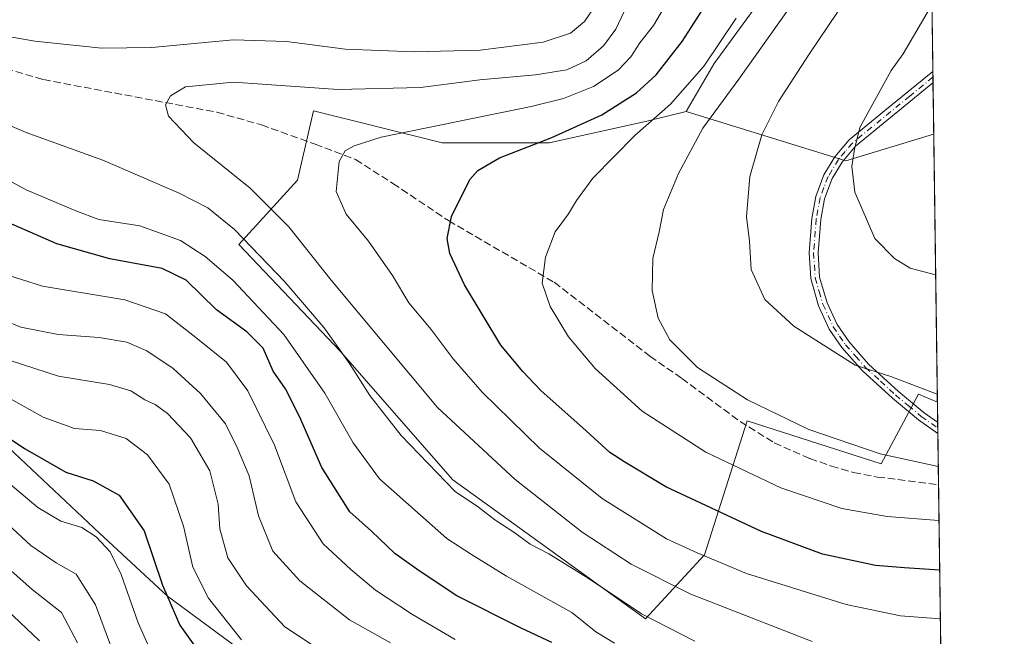
# Model space of a CAD drawing. Units: metres. Extents: x 589723 to 593144, y 4779919 to 4782278.
# Drawn here: x 592922 to 593141, y 4781001 to 4781138 of the extents above; entities that cross this region are included whole.
import ezdxf

# ---------------------------------------------------------------- set-up
doc = ezdxf.new("R2010")
doc.units = ezdxf.units.M
doc.header["$MEASUREMENT"] = 0
doc.linetypes.add('DGN Style 3', pattern=[2.307223458686699, 1.648016756204785, -0.6592067024819142])
doc.linetypes.add('DGN Style 4', pattern=[2.6384748266838614, 1.318413404963828, -0.6592067024819142, 0.001648016756204785, -0.6592067024819142])
for name, color, linetype, lineweight in [('Arbolado forestal CxS', 92, 'Continuous', 0), ('Camino Cxs', 7, 'Continuous', 0), ('Camino eje', 30, 'DGN Style 4', 13), ('Comarca CxS', 21, 'Continuous', 0), ('Comunidad Autónoma CxS', 142, 'Continuous', 0), ('Curva de nivel maestra', 30, 'Continuous', 30), ('Curva de nivel normal', 30, 'Continuous', 0), ('Municipio CxS', 4, 'Continuous', 0), ('Pastizal CxS', 92, 'Continuous', 0), ('Provincia CxS', 1, 'Continuous', 0), ('Senda', 7, 'DGN Style 3', 0)]:
    doc.layers.add(name, color=color, linetype=linetype, lineweight=lineweight)

# ---------------------------------------------------------------- blocks, each defined once
blk = doc.blocks.new('*U12')
at = {"layer": 'Arbolado forestal CxS', "color": 92, "linetype": 'Continuous', "lineweight": 0}
blk.add_polyline3d([(593125.1935000002, 4781112.6325, 322.1903000000021), (593105.6290999996, 4781106.667500001, 319.5994000000064), (593070.0565, 4781117.7007, 305.8735000000015), (593076.2685000002, 4781128.4147, 304.3871000000072), (593095.1032999996, 4781154.156300001, 305.6693999999989), (593105.0012999997, 4781177.9279, 300.5), (593124.2615, 4781181.277799999, 303.9422999999952), (593125.2021000005, 4781112.6491, 322.1913999999961)], close=True, dxfattribs=at)

msp = doc.modelspace()

# ---------------------------------------------------------------- linework, layer by layer
at = {"layer": 'Arbolado forestal CxS', "color": 92, "linetype": 'Continuous', "lineweight": 0, "extrusion": (-0.004179894934693182, 0.3049677015614695, 0.9523535212738228), "elevation": 1455916.128462777, "flags": 128}
msp.add_lwpolyline([(-658593.3943458627, -4545113.184614001), (-658593.3943458628, -4545055.797696807)], dxfattribs=at)
at = {"layer": 'Arbolado forestal CxS', "color": 92, "linetype": 'Continuous', "lineweight": 0, "extrusion": (-0.001500743590481306, 0.1090794722721532, 0.9940318991347834), "elevation": 520952.1678248206, "flags": 128}
msp.add_lwpolyline([(-658842.6341056422, -4743996.67566228), (-658842.6341056422, -4743995.381315735)], dxfattribs=at)
at = {"layer": 'Arbolado forestal CxS', "color": 92, "linetype": 'Continuous', "lineweight": 0, "extrusion": (-0.001493323521716967, 0.1092332170908365, 0.9940150271846225), "elevation": 521691.6366766125, "flags": 128}
msp.add_lwpolyline([(-658426.1014303714, -4743971.949832603), (-658426.1014303714, -4743970.654560132)], dxfattribs=at)
at = {"layer": 'Arbolado forestal CxS', "color": 92, "linetype": 'Continuous', "lineweight": 0, "extrusion": (-0.0005562843759593668, 0.04059950583145792, 0.9991753453092878), "elevation": 194102.7902984274, "flags": 128}
msp.add_lwpolyline([(-658573.0070604443, -4768600.462118896), (-658573.0070604443, -4768589.044332423)], dxfattribs=at)
at = {"layer": 'Arbolado forestal CxS', "color": 92, "linetype": 'Continuous', "lineweight": 0, "extrusion": (-0.2322437668861906, 0.3701873972110938, 0.8994576831005385), "elevation": 1632447.812418384, "flags": 128}
msp.add_lwpolyline([(-3043267.510799603, -3359234.384003484), (-3043291.780697389, -3359202.975186803), (-3043311.523656324, -3359197.035887073), (-3043311.539763261, -3359197.043943473)], dxfattribs=at)
msp.add_lwpolyline([(-3043267.510799603, -3359234.384003484), (-3043291.780697389, -3359202.975186803), (-3043311.523656324, -3359197.035887073), (-3043311.539763261, -3359197.043943473)], dxfattribs=at)
at = {"layer": 'Arbolado forestal CxS', "color": 92, "linetype": 'Continuous', "lineweight": 0, "extrusion": (0.001670999819348324, -0.1219199649075891, 0.9925385281773883), "elevation": -581602.1869139952, "flags": 128}
msp.add_lwpolyline([(658591.8967304073, 4736964.363629452), (658591.8967304073, 4736904.130588029)], dxfattribs=at)
at = {"layer": 'Arbolado forestal CxS', "color": 92, "linetype": 'Continuous', "lineweight": 0}
for points in [[(593124.2615, 4781181.277799999, 303.9422999999952), (593105.0012999997, 4781177.9279, 300.5), (593095.1032999996, 4781154.156300001, 305.6693999999989), (593076.2685000002, 4781128.4147, 304.3871000000072), (593070.0565, 4781117.7007, 305.8735000000015)], [(593127.6031999999, 4780937.466800001, 258.7483999999968), (593118.466, 4780944.428300001, 264.3389000000025), (593093.9919999996, 4780957.657500001, 270.0169000000024), (593074.1482999995, 4780965.595100001, 269.0776999999944), (593058.9347000001, 4780979.4857, 270.2258000000002), (593035.7835999997, 4780988.0847, 268.0017999999982), (593017.9243000001, 4780993.376399999, 266.5366999999969), (592996.0959999999, 4780996.0222, 261.7786000000052), (592972.9448999995, 4780996.0222, 254.4268000000011), (592954.5384999998, 4781009.633099999, 249.5212000000029), (592939.3552000001, 4781023.646500001, 245.9135999999999), (592917.8850999996, 4781043.923699999, 249.4458000000013), (592894.0301000001, 4781064.2005, 252.4998000000051), (592883.2953000005, 4781083.2849, 260.901199999993), (592863.0182999996, 4781103.5625, 265.9383999999991), (592856.2854000004, 4781116.4165, 270.7180999999982), (592814.1152999997, 4781117.875299999, 262.873900000006), (592792.6454999996, 4781138.153100001, 261.1989000000031), (592759.2487000005, 4781123.8391, 240.1076999999932), (592720.6891000001, 4781100.272100001, 211.8098999999929), (592695.3327000003, 4781093.1505, 196.3059000000067), (592656.4250999996, 4781090.2457, 177.1967000000004)], [(593070.0565, 4781117.7007, 305.8735000000015), (593061.0159999998, 4781115.4913, 302.9680999999982), (593039.5456999998, 4781110.720100001, 298.960699999996), (593015.6907000003, 4781110.720100001, 296.0151999999944), (592987.0651000004, 4781117.876300001, 291.5108999999939), (592983.4867000004, 4781102.369899999, 293.4268000000012), (592970.3667000001, 4781088.056700001, 283.9517999999953), (592993.0289000003, 4781064.201099999, 285.392200000002), (593018.0769999997, 4781035.575300001, 285.8347000000067), (593061.0160999997, 4781004.562700001, 285.6628000000055), (593074.1366999998, 4781018.876300001, 296.1493000000046), (593083.6785000004, 4781048.6961, 309.2425999999978), (593113.4974999996, 4781039.153700001, 310.284799999994), (593121.8470999999, 4781054.660300001, 315.0035999999964), (593126.0214000001, 4781052.871200001, 314.8472000000039)], [(592917.8850999996, 4781043.923699999, 249.4458000000013), (592939.3552000001, 4781023.646500001, 245.9135999999999), (592954.5384999998, 4781009.633099999, 249.5212000000029), (592972.9448999995, 4780996.0222, 254.4268000000011), (592996.0959999999, 4780996.0222, 261.7786000000052), (593017.9243000001, 4780993.376399999, 266.5366999999969), (593035.7835999997, 4780988.0847, 268.0017999999982), (593058.9347000001, 4780979.4857, 270.2258000000002), (593074.1482999995, 4780965.595100001, 269.0776999999944), (593093.9919999996, 4780957.657500001, 270.0169000000024), (593118.466, 4780944.428300001, 264.3389000000025), (593127.6031999999, 4780937.466800001, 258.7483999999968), (593128.9106999999, 4780842.063200001, 207.7063999999955), (593103.9561000001, 4780830.417500001, 204.9459000000061), (593069.3661000002, 4780835.188300001, 203.8491999999969), (593039.5465000002, 4780848.308499999, 204.0822999999946), (593025.2339000005, 4780863.8147, 203.3390000000072), (593014.4989, 4780881.706300001, 199.5737999999983), (592997.8003000002, 4780903.176700001, 202.6983000000037), (592975.1380000003, 4780905.561699999, 199.0187000000005), (592945.3186999997, 4780912.7183, 199.4176000000007), (592915.5, 4780893.633500001, 197.426999999996)]]:
    msp.add_polyline3d(points, dxfattribs=at)
msp.add_polyline3d([(593070.0565, 4781117.7007, 305.8735000000015), (593105.6290999996, 4781106.667500001, 319.5994000000064), (593125.1935000002, 4781112.6325, 322.1903000000021), (593125.2021000005, 4781112.6491, 322.1913999999961), (593126.0214000001, 4781052.871200001, 314.8472000000039), (593121.8470999999, 4781054.660300001, 315.0035999999964), (593113.4974999996, 4781039.153700001, 310.284799999994), (593083.6785000004, 4781048.6961, 309.2425999999978), (593074.1366999998, 4781018.876300001, 296.1493000000046), (593061.0160999997, 4781004.562700001, 285.6628000000055), (593018.0769999997, 4781035.575300001, 285.8347000000067), (592993.0289000003, 4781064.201099999, 285.392200000002), (592970.3667000001, 4781088.056700001, 283.9517999999953), (592983.4867000004, 4781102.369899999, 293.4268000000012), (592987.0651000004, 4781117.876300001, 291.5108999999939), (593015.6907000003, 4781110.720100001, 296.0151999999944), (593039.5456999998, 4781110.720100001, 298.960699999996), (593061.0159999998, 4781115.4913, 302.9680999999982)], close=True, dxfattribs=at)
at = {"layer": 'Camino Cxs', "color": 7, "linetype": 'Continuous', "lineweight": 0, "extrusion": (0.0104976688012583, -0.7632754080339371, 0.6459879646250122), "elevation": -3642877.571777038, "flags": 128}
msp.add_lwpolyline([(658819.680596345, 3083239.994958987), (658819.680596345, 3083236.010142604)], dxfattribs=at)
at = {"layer": 'Camino Cxs', "color": 7, "linetype": 'Continuous', "lineweight": 0, "extrusion": (0.008429760688043927, -0.6141576550525601, 0.7891383363359576), "elevation": -2931065.508853194, "flags": 128}
msp.add_lwpolyline([(658687.4067677645, 3766325.573384474), (658687.4067677645, 3766322.434095437)], dxfattribs=at)
at = {"layer": 'Camino Cxs', "color": 7, "linetype": 'Continuous', "lineweight": 0}
msp.add_polyline3d([(593126.0827000003, 4781048.398600001, 319.4033000000054), (593126.1167000001, 4781045.921499999, 317.475099999996), (593121.8400999998, 4781048.920100001, 316.9986999999965), (593116.0201000003, 4781053.7501, 322.047900000005), (593109.2701000003, 4781059.950099999, 318.2881999999955), (593104.7600999996, 4781065.090100001, 320.436400000006), (593101.9501, 4781069.200099999, 322.100900000005), (593099.5800999999, 4781074.360099999, 325.5898000000016), (593097.8000999996, 4781080.440099999, 324.0320999999968), (593097.4501, 4781086.220100001, 321.0114999999932), (593098.0401, 4781093.850099999, 325.507500000007), (593098.9401000004, 4781098.7501, 327.6223000000027), (593100.7600999996, 4781103.610099999, 331.0065000000032), (593103.1700999998, 4781107.590100001, 340.8818000000028), (593106.3800999997, 4781111.390100001, 342.9695999999968), (593114.7100999998, 4781118.200099999, 342.6616999999969), (593125.0104, 4781126.6303, 328.7645000000048), (593125.0458000004, 4781124.056399999, 325.7226999999984), (593107.8000999996, 4781109.950099999, 341.3849999999948), (593104.8000999996, 4781106.420100001, 337.280700000003), (593102.5701000001, 4781102.7301, 325.9431999999942), (593100.8901000004, 4781098.220100001, 323.8684000000067), (593100.0401, 4781093.590100001, 323.113400000002), (593099.4700999996, 4781086.210100001, 320.718399999998), (593099.7901, 4781080.780099999, 322.7912000000069), (593101.4700999996, 4781075.0601, 324.271900000007), (593103.7100999998, 4781070.190099999, 322.0442000000039), (593106.3501000004, 4781066.3201, 320.0807999999961), (593110.7001, 4781061.350099999, 319.3224000000046), (593117.3400999998, 4781055.2601, 322.1735000000044), (593123.0601000005, 4781050.520099999, 318.4707000000053)], close=True, dxfattribs=at)
for points in [[(593126.1167000001, 4781045.921499999, 317.475099999996), (593121.8400999998, 4781048.920100001, 316.9986999999965), (593116.0201000003, 4781053.7501, 322.047900000005), (593109.2701000003, 4781059.950099999, 318.2881999999955), (593104.7600999996, 4781065.090100001, 320.436400000006), (593101.9501, 4781069.200099999, 322.100900000005), (593099.5800999999, 4781074.360099999, 325.5898000000016), (593097.8000999996, 4781080.440099999, 324.0320999999968), (593097.4501, 4781086.220100001, 321.0114999999932), (593098.0401, 4781093.850099999, 325.507500000007), (593098.9401000004, 4781098.7501, 327.6223000000027), (593100.7600999996, 4781103.610099999, 331.0065000000032), (593103.1700999998, 4781107.590100001, 340.8818000000028), (593106.3800999997, 4781111.390100001, 342.9695999999968), (593114.7100999998, 4781118.200099999, 342.6616999999969), (593125.0104, 4781126.6303, 328.7645000000048)], [(593125.0458000004, 4781124.056399999, 325.7226999999984), (593107.8000999996, 4781109.950099999, 341.3849999999948), (593104.8000999996, 4781106.420100001, 337.280700000003), (593102.5701000001, 4781102.7301, 325.9431999999942), (593100.8901000004, 4781098.220100001, 323.8684000000067), (593100.0401, 4781093.590100001, 323.113400000002), (593099.4700999996, 4781086.210100001, 320.718399999998), (593099.7901, 4781080.780099999, 322.7912000000069), (593101.4700999996, 4781075.0601, 324.271900000007), (593103.7100999998, 4781070.190099999, 322.0442000000039), (593106.3501000004, 4781066.3201, 320.0807999999961), (593110.7001, 4781061.350099999, 319.3224000000046), (593117.3400999998, 4781055.2601, 322.1735000000044), (593123.0601000005, 4781050.520099999, 318.4707000000053), (593126.0827000003, 4781048.398600001, 319.4033000000054)]]:
    msp.add_polyline3d(points, dxfattribs=at)
at = {"layer": 'Camino eje', "color": 30, "linetype": 'DGN Style 4', "lineweight": 13}
msp.add_polyline3d([(593125.0280999999, 4781125.343800001, 327.2488000000012), (593119.8800999997, 4781121.130100001, 334.0144), (593107.0900999998, 4781110.670100001, 342.3864999999932), (593105.4851000002, 4781108.770099999, 341.4321000000054), (593103.9851000002, 4781107.005100001, 339.190499999997), (593101.6651, 4781103.170100001, 328.5448000000033), (593100.7550999997, 4781100.7401, 326.472299999994), (593099.9151, 4781098.485099999, 325.7455999999947), (593099.0401, 4781093.720100001, 324.2918999999966), (593098.4600999998, 4781086.215100001, 320.8462), (593098.6201, 4781083.5001, 321.5151999999944), (593098.7950999998, 4781080.610099999, 323.3999999999942), (593099.6851000005, 4781077.5701, 325.5127000000066), (593100.5251000002, 4781074.710100001, 324.9284000000043), (593102.8300999999, 4781069.6951, 322.1506999999983), (593104.2351000002, 4781067.640100001, 320.9496999999974), (593105.5551000005, 4781065.7051, 320.2244000000064), (593107.8101000005, 4781063.1351, 318.7548999999999), (593109.9851000002, 4781060.6501, 318.8460999999952), (593113.3601000002, 4781057.550100001, 320.4554999999964), (593116.6801000005, 4781054.505100001, 322.0166000000027), (593119.5401, 4781052.1351, 320.304999999993), (593122.4501, 4781049.720100001, 317.570000000007), (593126.0997000001, 4781047.159800001, 318.6772000000055)], dxfattribs=at)
at = {"layer": 'Comarca CxS', "color": 21, "linetype": 'Continuous', "lineweight": 0, "flags": 128}
msp.add_lwpolyline([(593140.940000716, 4779964.389982164), (589753.9200006904, 4779918.899982163), (589736.0253828089, 4781274.975577612), (589723.39000069, 4782232.499982138), (590265.206458978, 4782239.781084864), (593109.2300007179, 4782277.999982141)], close=True, dxfattribs=at)
at = {"layer": 'Comunidad Autónoma CxS', "color": 142, "linetype": 'Continuous', "lineweight": 0, "flags": 128}
msp.add_lwpolyline([(593140.940000716, 4779964.389982164), (589753.9200006904, 4779918.899982163), (589736.0253828089, 4781274.975577612), (589723.39000069, 4782232.499982138), (590265.206458978, 4782239.781084864), (593109.2300007179, 4782277.999982141)], close=True, dxfattribs=at)
at = {"layer": 'Curva de nivel maestra', "color": 30, "linetype": 'Continuous', "lineweight": 30, "flags": 128}
for points, elevation in [([(593126.5346999997, 4781015.4235), (593118.7199999997, 4781015.9301), (593112.2100000001, 4781016.4801), (593100.4600000001, 4781019.0101), (593086.8200000003, 4781024.030099999), (593065.5599999996, 4781033.9901), (593056.3899999997, 4781039.4901), (593053.0300000003, 4781041.6801), (593047.7599999999, 4781046.5001), (593037.6799999997, 4781055.4801), (593033.6399999997, 4781059.710100001), (593028.7599999999, 4781065.600099999), (593020.6799999997, 4781079.0801), (593017.3799999999, 4781086.050100001), (593016.7999999998, 4781089.4001), (593017.8099999996, 4781094.280099999), (593021.9000000004, 4781102.530099999), (593023.6500000004, 4781104.520099999), (593028.4600000001, 4781107.390100001), (593040.1399999997, 4781111.9301), (593051.2400000002, 4781116.940099999), (593058.9699999997, 4781121.8301), (593063.3600000005, 4781125.880100001), (593069.1799999997, 4781133.280099999), (593075.8200000003, 4781143.7601)], 300), ([(593040.1500000004, 4780999.300100001), (593033.3200000003, 4781002.4901), (593018.9699999997, 4781009.710100001), (593010.5599999996, 4781015.290100001), (593005.1200000001, 4781019.130100001), (592999.9800000006, 4781024.1501), (592995.0999999996, 4781028.450099999), (592988.8899999997, 4781038.290100001), (592983.9400000004, 4781049.6801), (592980.7800000003, 4781055.850099999), (592978.0800000001, 4781059.8101), (592975.8300000001, 4781064.9001), (592972.1600000003, 4781068.5601), (592965.4000000004, 4781073.460100001), (592958.6799999997, 4781080.0701), (592953.3099999996, 4781082.700099999), (592941.6600000003, 4781084.8201), (592929.8600000005, 4781088.170100001), (592904.1600000003, 4781099.4001)], 275), ([(592898.0800000001, 4781058.770099999), (592922.79, 4781042.5101), (592931.8799999999, 4781037.280099999), (592937.9199999999, 4781035.3101), (592943.7599999999, 4781032.1601), (592949.3399999999, 4781024.170100001), (592953.4199999999, 4781012.110099999), (592957.29, 4781003.190099999), (592961.75, 4780996.9001)], 250)]:
    msp.add_lwpolyline(points, dxfattribs=dict(at, elevation=elevation))
at = {"layer": 'Curva de nivel normal', "color": 30, "linetype": 'Continuous', "lineweight": 0, "flags": 128}
for points, elevation in [([(593126.2175000003, 4781038.562999999), (593113.2800000003, 4781041.350000001), (593097.3700000001, 4781046.77), (593083.7000000002, 4781053.430000001), (593072.5599999996, 4781060.619999999), (593066.4000000004, 4781066.779999999), (593063.8499999996, 4781071.58), (593062.4600000001, 4781077.779999999), (593062.6200000001, 4781084.92), (593064.0099999999, 4781090.859999999), (593065.0300000003, 4781095.880000001), (593068.3300000001, 4781103.850000001), (593073.8099999996, 4781113.960000001), (593081.7800000003, 4781124.92), (593095.9900000002, 4781144.980000001), (593104.6600000003, 4781158.26), (593109.5099999999, 4781165.029999999), (593115.6799999997, 4781169.539999999), (593124.3552000001, 4781174.4441)], 310), ([(593125.9972000001, 4781054.637800001), (593115.6399999997, 4781058.630000001), (593107.6799999997, 4781061.100000001), (593094.0199999996, 4781069.810000001), (593087.5599999996, 4781075.75), (593084.5199999996, 4781082.439999999), (593084.1600000003, 4781088.75), (593083.54, 4781094.199999999), (593084.25, 4781103.220000001), (593086.9000000004, 4781112.460000001), (593090.6500000004, 4781119.930000001), (593097.4500000002, 4781130.449999999), (593103.7999999998, 4781139.82), (593109.9000000004, 4781150.51), (593115.6399999997, 4781158.939999999), (593121.0099999999, 4781164.100000001), (593124.4638, 4781166.517000001)], 315), ([(593069.2800000003, 4781147.939999999), (593062.8099999996, 4781136.84), (593059.7300000006, 4781133.029999999), (593057.7000000002, 4781129.91), (593054.9000000004, 4781126.949999999), (593049.4500000002, 4781123.27), (593042.75, 4781120.600000001), (593035.54, 4781118.84), (593002.1299999999, 4781111.939999999), (592996.1200000001, 4781110.050000001), (592994.1200000001, 4781108.92), (592992.7199999997, 4781106.52), (592992.0999999996, 4781099.850000001), (592994.2999999998, 4781094.84), (592999.2699999996, 4781088.76), (593004.6200000001, 4781081.130000001), (593008.2599999999, 4781075.039999999), (593013.2400000002, 4781069.100000001), (593018.1399999997, 4781062.529999999), (593024.5899999999, 4781055.109999999), (593037.4000000004, 4781042.609999999), (593051.3300000001, 4781031.380000001), (593065.7100000001, 4781022.449999999), (593072.5, 4781019.289999999), (593083.54, 4781014.710000001), (593105.7400000002, 4781007.74), (593117.8499999996, 4781005.230000001), (593126.6835000003, 4781004.569399999)], 295), ([(592913.3700000001, 4781135.42), (592924.9400000004, 4781133.380000001), (592939.8700000001, 4781131.789999999), (592951, 4781131.949999999), (592969.2300000006, 4781133.689999999), (592981.0199999996, 4781133.279999999), (592994.1799999997, 4781131.57), (593009.4600000001, 4781131), (593024.2000000002, 4781131.4), (593038.2199999997, 4781133.17), (593044.2599999999, 4781135.189999999), (593047.4100000003, 4781137.77), (593050.8499999996, 4781142.84)], 285), ([(593098.1500000004, 4780999.529999999), (593071.0899999999, 4781010.060000001), (593057.7800000003, 4781016.789999999), (593046.9199999999, 4781023.890000001), (593032, 4781035.640000001), (593014.6500000004, 4781051.720000001), (592990.9500000002, 4781080.07), (592981.5499999998, 4781091.949999999), (592972.9000000004, 4781100.630000001), (592960.3700000001, 4781110.720000001), (592954.7599999999, 4781116.630000001), (592954.0899999999, 4781119.189999999), (592955.1500000004, 4781121.189999999), (592958.4900000002, 4781123.180000001), (592969.1799999997, 4781124.27), (592992.5499999998, 4781122.57), (593010.9000000004, 4781123.08), (593024.1200000001, 4781124.75), (593036.4600000001, 4781125.869999999), (593043.4600000001, 4781126.960000001), (593047.79, 4781129.02), (593051.6100000005, 4781132.34), (593054.4000000004, 4781136.060000001), (593056.2599999999, 4781139.980000001)], 290), ([(593125.6321, 4781081.279300001), (593119.9299999997, 4781082.74), (593116.5099999999, 4781084.890000001), (593112.1100000005, 4781089.4), (593107.6699999999, 4781099.689999999), (593106.9500000002, 4781105.430000001), (593107.5499999998, 4781109.33), (593108.7300000006, 4781114.130000001), (593115.7199999997, 4781126.82), (593118.4400000004, 4781130.52), (593124.8066999996, 4781141.5009)], 320), ([(593126.3823999995, 4781026.5318), (593114.8600000005, 4781027.41), (593104.7599999999, 4781029.17), (593091.1200000001, 4781033.810000001), (593074.4600000001, 4781041.710000001), (593060.2800000003, 4781050.880000001), (593049.7599999999, 4781060.42), (593043.8499999996, 4781067.42), (593039.7400000002, 4781074.199999999), (593037.9500000002, 4781079.439999999), (593038.7199999997, 4781085.189999999), (593040.8899999997, 4781090.859999999), (593043.8799999999, 4781094.859999999), (593045.5999999996, 4781097.859999999), (593049.29, 4781102.859999999), (593058.6299999999, 4781112.359999999), (593066.5499999998, 4781119.32), (593074.04, 4781127.859999999), (593081.2100000001, 4781138.52)], 305), ([(593071.9800000006, 4780999.57), (593060.1399999997, 4781005.720000001), (593048.2400000002, 4781013.66), (593039.5, 4781019.060000001), (593035.3399999999, 4781021.199999999), (593031.6399999997, 4781023.869999999), (593027.4699999997, 4781026.66), (593023.7599999999, 4781029.49), (593018.5800000001, 4781032.980000001), (593006.5800000001, 4781045.480000001), (592999.5800000001, 4781054.4), (592995.0499999998, 4781061.52), (592989.3799999999, 4781069.49), (592980.6799999997, 4781079.75), (592969.4400000004, 4781091.390000001), (592963.4699999997, 4781096.25), (592957.1299999999, 4781099.52), (592940.0999999996, 4781106.859999999), (592923, 4781112.980000001), (592910.1600000003, 4781118.51)], 285), ([(593054.0700000003, 4780999.140000001), (593049.9199999999, 4781001.65), (593044.5999999996, 4781006), (593030.0599999996, 4781014.119999999), (593022.2100000001, 4781018.949999999), (593016.7400000002, 4781022.5), (593001.7599999999, 4781035.810000001), (592995.8399999999, 4781043.83), (592989.54, 4781054.92), (592980.4199999999, 4781067.99), (592969.0300000003, 4781080.08), (592962.9199999999, 4781085.34), (592957.4100000003, 4781088.91), (592948.3300000001, 4781092.230000001), (592939.2300000006, 4781093.619999999), (592934.0999999996, 4781095.52), (592923.0199999996, 4781100.199999999), (592907.3899999997, 4781108.810000001)], 280), ([(593018.5700000003, 4780999.970000001), (593009.1100000005, 4781005.51), (593000.8399999999, 4781010.949999999), (592995.3700000001, 4781015.600000001), (592989.2000000002, 4781021.310000001), (592983.1100000005, 4781030.65), (592978.3499999996, 4781043.279999999), (592972.4000000004, 4781055.42), (592967.6299999999, 4781061.82), (592960.8499999996, 4781067.289999999), (592954.0499999998, 4781072.619999999), (592945.04, 4781075.699999999), (592926.6399999997, 4781078.75), (592917.2699999996, 4781081.76)], 270), ([(592914.4699999997, 4781072.58), (592921.7999999998, 4781069.619999999), (592930.1799999997, 4781067.949999999), (592939.3099999996, 4781067.310000001), (592945.4500000002, 4781066.26), (592949.8799999999, 4781064.369999999), (592955.7400000002, 4781060.430000001), (592961.8700000001, 4781054.810000001), (592967.4100000003, 4781048.08), (592970.0599999996, 4781042.77), (592972.6699999999, 4781036.480000001), (592974.7800000003, 4781027.52), (592977.9699999997, 4781019.65), (592983.9699999997, 4781013.02), (592995.0700000003, 4781004.380000001), (593004.1600000003, 4780999.210000001)], 265), ([(592986.75, 4780998.800000001), (592980.6500000004, 4781002.82), (592972.0800000001, 4781011.92), (592967.9400000004, 4781018.17), (592966.1500000004, 4781024.619999999), (592965.7800000003, 4781030.16), (592963.9199999999, 4781037.609999999), (592959.6699999999, 4781044.939999999), (592954.5, 4781050.369999999), (592951.7699999996, 4781052.380000001), (592949.4299999997, 4781053.380000001), (592946.3399999999, 4781055.390000001), (592941.5800000001, 4781056.82), (592930.2300000006, 4781058.720000001), (592919.4699999997, 4781062.16)], 260), ([(592917.6600000003, 4781054.65), (592926.8399999999, 4781049.52), (592933.7599999999, 4781047.029999999), (592939.6100000005, 4781046.57), (592945.3099999996, 4781044.779999999), (592950.0199999996, 4781041.140000001), (592954.9000000004, 4781034.600000001), (592958.1100000005, 4781025.220000001), (592960.1500000004, 4781016.109999999), (592963.6399999997, 4781009.15), (592971.0199999996, 4780999.880000001)], 255), ([(592915.1799999997, 4781038.180000001), (592925.6200000001, 4781029.430000001), (592930.7100000001, 4781026.350000001), (592935.3899999997, 4781024.91), (592938.6100000005, 4781022.880000001), (592941.7400000002, 4781019.5), (592944.1799999997, 4781014.480000001), (592947.9500000002, 4781003.67), (592952.0300000003, 4780994.52)], 245), ([(592942.0499999998, 4780998.100000001), (592938.4800000006, 4781007.699999999), (592934.1399999997, 4781014.529999999), (592929.7000000002, 4781017.039999999), (592924.0300000003, 4781020.960000001), (592911.8700000001, 4781032.130000001)], 240), ([(592913.4699999997, 4781020.810000001), (592924.3700000001, 4781011.100000001), (592930.8600000005, 4781005.960000001), (592934.4600000001, 4780999.189999999)], 235), ([(592918.6200000001, 4781006.67), (592926.0099999999, 4780999.67)], 230)]:
    msp.add_lwpolyline(points, dxfattribs=dict(at, elevation=elevation))
at = {"layer": 'Municipio CxS', "color": 4, "linetype": 'Continuous', "lineweight": 0, "flags": 128}
msp.add_lwpolyline([(590265.206458978, 4782239.781084864), (593109.2300007179, 4782277.999982141), (593140.940000716, 4779964.389982164), (589753.9200006904, 4779918.899982163)], dxfattribs=at)
at = {"layer": 'Pastizal CxS', "color": 92, "linetype": 'Continuous', "lineweight": 0, "extrusion": (0.001870624220501286, -0.1364823294829644, 0.9906407393722153), "elevation": -651107.8169635694, "flags": 128}
msp.add_lwpolyline([(658593.1846638571, 4727851.389420704), (658593.184663857, 4727846.874241902)], dxfattribs=at)
at = {"layer": 'Pastizal CxS', "color": 92, "linetype": 'Continuous', "lineweight": 0, "extrusion": (0.001997560836652957, -0.1455634340192761, 0.9893469039862711), "elevation": -694450.1344094607, "flags": 128}
msp.add_lwpolyline([(658674.189573271, 4721663.876355913), (658674.1895732709, 4721662.624098858)], dxfattribs=at)
at = {"layer": 'Pastizal CxS', "color": 92, "linetype": 'Continuous', "lineweight": 0, "extrusion": (0.002439052725656655, -0.1776634702295491, 0.9840882797634548), "elevation": -847661.712462939, "flags": 128}
msp.add_lwpolyline([(658700.6292861471, 4696572.549764974), (658700.6292861471, 4696571.29132433)], dxfattribs=at)
at = {"layer": 'Pastizal CxS', "color": 92, "linetype": 'Continuous', "lineweight": 0, "extrusion": (0.004990846958232156, -0.364185412797836, 0.9313130926556918), "elevation": -1737934.711613336, "flags": 128}
msp.add_lwpolyline([(658584.3879301271, 4444777.647355787), (658584.3879301271, 4444765.360537912)], dxfattribs=at)
at = {"layer": 'Pastizal CxS', "color": 92, "linetype": 'Continuous', "lineweight": 0, "extrusion": (0.006064141492490452, -0.4424694368279963, 0.8967630811206908), "elevation": -2111587.418562883, "flags": 128}
msp.add_lwpolyline([(658589.5589126481, 4279900.458509722), (658589.5589126482, 4279802.876752504)], dxfattribs=at)
at = {"layer": 'Pastizal CxS', "color": 92, "linetype": 'Continuous', "lineweight": 0}
for points in [[(593124.2615, 4781181.277799999, 303.9422999999952), (593105.0012999997, 4781177.9279, 300.5), (593095.1032999996, 4781154.156300001, 305.6693999999989), (593076.2685000002, 4781128.4147, 304.3871000000072), (593070.0565, 4781117.7007, 305.8735000000015)], [(593095.1032999996, 4781154.156300001, 305.6693999999989), (593076.2685000002, 4781128.4147, 304.3871000000072), (593070.0565, 4781117.7007, 305.8735000000015), (593061.0159999998, 4781115.4913, 302.9680999999982), (593039.5456999998, 4781110.720100001, 298.960699999996), (593015.6907000003, 4781110.720100001, 296.0151999999944), (592987.0651000004, 4781117.876300001, 291.5108999999939), (592983.4867000004, 4781102.369899999, 293.4268000000012), (592970.3667000001, 4781088.056700001, 283.9517999999953), (592993.0289000003, 4781064.201099999, 285.392200000002), (593018.0769999997, 4781035.575300001, 285.8347000000067), (593061.0160999997, 4781004.562700001, 285.6628000000055), (593074.1366999998, 4781018.876300001, 296.1493000000046), (593083.6785000004, 4781048.6961, 309.2425999999978), (593113.4974999996, 4781039.153700001, 310.284799999994), (593121.8470999999, 4781054.660300001, 315.0035999999964), (593126.0214000001, 4781052.871200001, 314.8472000000039), (593127.6031999999, 4780937.466800001, 258.7483999999968)], [(593127.6031999999, 4780937.466800001, 258.7483999999968), (593118.466, 4780944.428300001, 264.3389000000025), (593093.9919999996, 4780957.657500001, 270.0169000000024), (593074.1482999995, 4780965.595100001, 269.0776999999944), (593058.9347000001, 4780979.4857, 270.2258000000002), (593035.7835999997, 4780988.0847, 268.0017999999982), (593017.9243000001, 4780993.376399999, 266.5366999999969), (592996.0959999999, 4780996.0222, 261.7786000000052), (592972.9448999995, 4780996.0222, 254.4268000000011), (592954.5384999998, 4781009.633099999, 249.5212000000029), (592939.3552000001, 4781023.646500001, 245.9135999999999), (592917.8850999996, 4781043.923699999, 249.4458000000013), (592894.0301000001, 4781064.2005, 252.4998000000051), (592883.2953000005, 4781083.2849, 260.901199999993), (592863.0182999996, 4781103.5625, 265.9383999999991), (592856.2854000004, 4781116.4165, 270.7180999999982), (592814.1152999997, 4781117.875299999, 262.873900000006), (592792.6454999996, 4781138.153100001, 261.1989000000031), (592759.2487000005, 4781123.8391, 240.1076999999932), (592720.6891000001, 4781100.272100001, 211.8098999999929), (592695.3327000003, 4781093.1505, 196.3059000000067), (592656.4250999996, 4781090.2457, 177.1967000000004)], [(593070.0565, 4781117.7007, 305.8735000000015), (593061.0159999998, 4781115.4913, 302.9680999999982), (593039.5456999998, 4781110.720100001, 298.960699999996), (593015.6907000003, 4781110.720100001, 296.0151999999944), (592987.0651000004, 4781117.876300001, 291.5108999999939), (592983.4867000004, 4781102.369899999, 293.4268000000012), (592970.3667000001, 4781088.056700001, 283.9517999999953), (592993.0289000003, 4781064.201099999, 285.392200000002), (593018.0769999997, 4781035.575300001, 285.8347000000067), (593061.0160999997, 4781004.562700001, 285.6628000000055), (593074.1366999998, 4781018.876300001, 296.1493000000046), (593083.6785000004, 4781048.6961, 309.2425999999978), (593113.4974999996, 4781039.153700001, 310.284799999994), (593121.8470999999, 4781054.660300001, 315.0035999999964), (593126.0214000001, 4781052.871200001, 314.8472000000039)], [(592972.9448999995, 4780996.0222, 254.4268000000011), (592954.5384999998, 4781009.633099999, 249.5212000000029), (592939.3552000001, 4781023.646500001, 245.9135999999999), (592917.8850999996, 4781043.923699999, 249.4458000000013)]]:
    msp.add_polyline3d(points, dxfattribs=at)
at = {"layer": 'Provincia CxS', "color": 1, "linetype": 'Continuous', "lineweight": 0, "flags": 128}
msp.add_lwpolyline([(593140.940000716, 4779964.389982164), (589753.9200006904, 4779918.899982163), (589736.0253828089, 4781274.975577612), (589723.39000069, 4782232.499982138), (590265.206458978, 4782239.781084864), (593109.2300007179, 4782277.999982141)], close=True, dxfattribs=at)
at = {"layer": 'Senda', "color": 7, "linetype": 'DGN Style 3', "lineweight": 0}
msp.add_polyline3d([(592835.3901000004, 4781147.840100001, 276.3396000000066), (592848.5500999996, 4781144.710100001, 278.1281000000017), (592866.4700999996, 4781139.0101, 280.6843999999983), (592889.8101000005, 4781135.9901, 284.2492999999959), (592900.1501000002, 4781133.6501, 285.5515000000014), (592916.2801000001, 4781127.950099999, 287.2219000000041), (592926.8501000004, 4781124.8101, 287.7682000000059), (592965.5301000001, 4781117.530099999, 291.2875000000058), (592975.4401000004, 4781114.720100001, 292.593200000003), (592987.4200999998, 4781110.4001, 305.1897999999928), (592996.4200999998, 4781106.9801, 303.204700000002), (593004.7301000003, 4781101.6501, 302.9824999999983), (593017.1101000002, 4781093.360099999, 309.9735999999975), (593040.6801000005, 4781079.610099999, 310.0409999999974), (593062.0000999998, 4781063.120100001, 314.9020000000019), (593069.1300999997, 4781058.170100001, 311.413400000005), (593082.0800999999, 4781048.5801, 311.7231000000029), (593089.6901000004, 4781043.8201, 311.0253999999986), (593097.6300999997, 4781040.3101, 311.9560999999958), (593102.4101, 4781038.640100001, 310.2005999999965), (593107.3601000002, 4781037.200099999, 309.2774999999965), (593112.6700999998, 4781036.200099999, 309.2541000000056), (593126.2735000001, 4781034.479699999, 310.5078000000067)], dxfattribs=at)

# ---------------------------------------------------------------- block references
at = {"layer": 'Arbolado forestal CxS', "color": 92, "linetype": 'Continuous', "lineweight": 0}
msp.add_blockref('*U12', (0, 0), dxfattribs=at)

doc.saveas('drawing.dxf')
